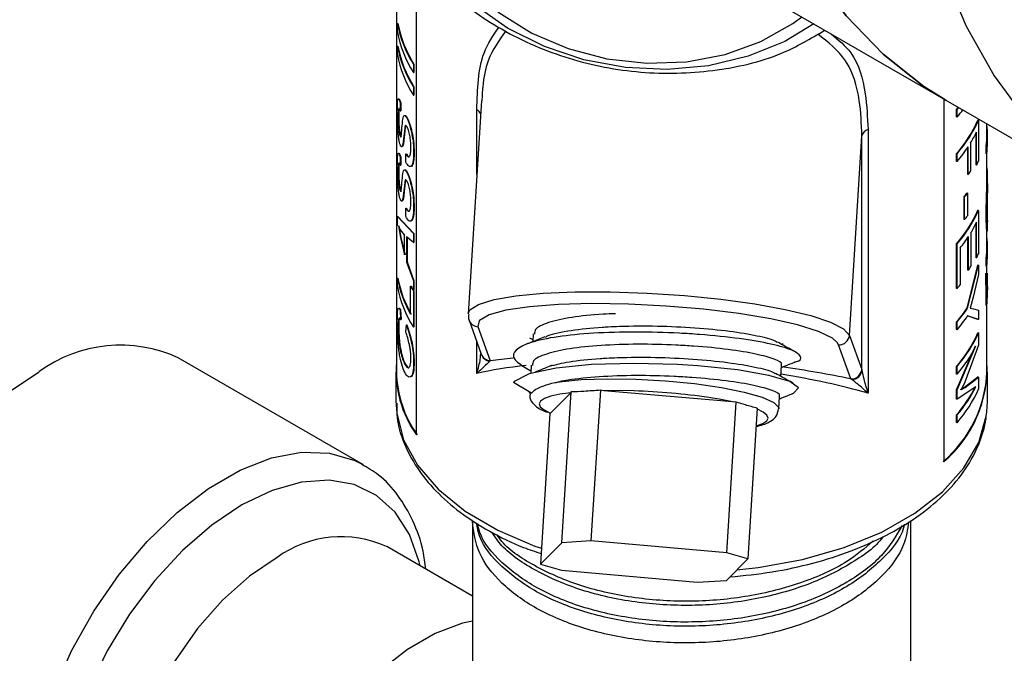
# Model space of a CAD drawing. Units: inches. Extents: x 0 to 108, y 0 to 91.
# Drawn here: x 12 to 14, y 66 to 67 of the extents above; entities that cross this region are included whole.
import ezdxf

# ---------------------------------------------------------------- set-up
doc = ezdxf.new("R2010")
doc.units = ezdxf.units.IN
doc.header["$MEASUREMENT"] = 0

msp = doc.modelspace()

# ---------------------------------------------------------------- linework, layer by layer
at = {"color": 7, "linetype": 'Continuous', "lineweight": 25}
for p, q in [((13.1603, 67.605), (13.1603, 66.751)), ((13.1999, 66.628), (13.1999, 67.5647)), ((13.8843, 67.4887), (14.2378, 67.2846)), ((13.1622, 67.4347), (13.1632, 67.4348)), ((13.1622, 67.4184), (13.1622, 67.4347)), ((13.1622, 67.3903), (13.1632, 67.3903)), ((13.1622, 67.374), (13.1622, 67.3903)), ((13.1934, 67.3551), (13.1944, 67.3553)), ((13.1934, 67.3551), (13.1934, 67.3388)), ((13.1944, 67.3553), (13.1944, 67.339)), ((13.1934, 67.3388), (13.1944, 67.339)), ((13.1934, 67.3106), (13.1944, 67.3108)), ((13.1934, 67.3106), (13.1934, 67.2943)), ((13.1934, 67.2943), (13.1944, 67.2945)), ((13.1944, 67.3108), (13.1944, 67.2945)), ((13.1676, 67.28), (13.1686, 67.2801)), ((13.1676, 67.28), (13.1676, 67.2637)), ((13.1686, 67.2801), (13.1686, 67.2638)), ((13.3269, 67.2832), (13.3008, 66.8654)), ((14.2335, 67.2871), (14.2335, 66.5758)), ((14.2378, 67.2846), (14.5914, 67.0805)), ((13.1676, 67.2637), (13.1686, 67.2638)), ((14.2589, 67.2515), (14.2589, 67.2668)), ((14.2598, 67.2665), (14.2589, 67.2668)), ((14.2598, 67.2513), (14.2598, 67.2665)), ((13.1638, 67.2523), (13.1648, 67.2524)), ((13.1811, 67.2483), (13.1821, 67.2484)), ((14.2598, 67.2513), (14.2589, 67.2515)), ((14.3016, 67.2451), (14.3007, 67.2452)), ((14.3016, 67.2451), (14.3016, 67.1651)), ((14.3183, 67.2166), (14.3183, 67.2381)), ((13.1765, 67.2298), (13.1729, 67.1984)), ((13.1774, 67.23), (13.1739, 67.1985)), ((13.1765, 67.2298), (13.1774, 67.23)), ((14.0851, 67.227), (14.0851, 66.7099)), ((14.2971, 67.1574), (14.2971, 67.2201)), ((14.298, 67.1572), (14.298, 67.222)), ((13.1669, 67.2157), (13.1679, 67.2158)), ((13.169, 67.2128), (13.17, 67.2129)), ((13.1729, 67.1984), (13.1739, 67.1985)), ((14.0486, 66.8231), (14.0731, 67.2146)), ((14.0731, 66.755), (14.0731, 67.2146)), ((14.2863, 67.2006), (14.2863, 67.146)), ((14.3193, 67.2013), (14.3193, 67.2166)), ((13.1788, 67.1791), (13.1798, 67.1793)), ((13.1788, 67.1628), (13.1788, 67.1791)), ((13.194, 67.1832), (13.195, 67.1834)), ((14.2589, 67.1644), (14.2589, 67.1796)), ((14.2598, 67.1794), (14.2589, 67.1796)), ((14.2598, 67.1641), (14.2598, 67.1794)), ((14.2806, 67.1386), (14.2806, 67.1916)), ((14.2815, 67.1384), (14.2815, 67.193)), ((14.317, 67.1791), (14.317, 67.1944)), ((14.318, 67.1943), (14.317, 67.1944)), ((14.318, 67.1791), (14.317, 67.1791)), ((14.318, 67.1791), (14.318, 67.1943)), ((14.3183, 67.1363), (14.3183, 67.1817)), ((13.1676, 67.1733), (13.1686, 67.1734)), ((13.1676, 67.1733), (13.1676, 67.157)), ((13.1686, 67.1734), (13.1686, 67.1571)), ((14.2598, 67.1641), (14.2589, 67.1644)), ((13.1638, 67.1456), (13.1648, 67.1457)), ((13.1676, 67.157), (13.1686, 67.1571)), ((13.1811, 67.1416), (13.1821, 67.1418)), ((14.298, 67.1572), (14.2971, 67.1574)), ((14.3189, 67.1515), (14.3179, 67.1515)), ((13.1765, 67.1231), (13.1729, 67.0917)), ((13.1774, 67.1233), (13.1739, 67.0918)), ((13.1765, 67.1231), (13.1774, 67.1233)), ((14.2815, 67.1384), (14.2806, 67.1386)), ((14.3193, 67.1209), (14.3193, 67.1398)), ((13.1669, 67.109), (13.1679, 67.1091)), ((13.169, 67.1061), (13.17, 67.1062)), ((14.2799, 67.1021), (14.2789, 67.1023)), ((14.2799, 67.1021), (14.2799, 67.0576)), ((13.1729, 67.0917), (13.1739, 67.0918)), ((14.2737, 67.0503), (14.2737, 67.0948)), ((14.2746, 67.0945), (14.2737, 67.0948)), ((14.2746, 67.0501), (14.2746, 67.0945)), ((13.1788, 67.0724), (13.1798, 67.0726)), ((13.1788, 67.0561), (13.1788, 67.0724)), ((13.194, 67.0765), (13.195, 67.0767)), ((14.3016, 67.0683), (14.3007, 67.0684)), ((14.3016, 67.0683), (14.3016, 66.9832)), ((13.1622, 67.0564), (13.1632, 67.0565)), ((13.1622, 67.0564), (13.1934, 67.0227)), ((13.1622, 67.038), (13.1622, 67.0564)), ((13.1632, 67.0565), (13.1944, 67.0229)), ((14.2746, 67.0501), (14.2737, 67.0503)), ((14.298, 66.9754), (14.298, 67.0452)), ((14.3179, 67.0605), (14.3169, 67.0606)), ((14.3193, 67.0277), (14.3193, 67.0467)), ((13.1641, 67.0378), (13.168, 67.015)), ((13.1684, 67.0303), (13.1641, 67.0378)), ((13.1651, 67.0379), (13.169, 67.0151)), ((13.1761, 67.0204), (13.1684, 67.0303)), ((14.2869, 67.0246), (14.2869, 66.9586)), ((14.2971, 66.9755), (14.2971, 67.0432)), ((14.3183, 66.9966), (14.3183, 67.0306)), ((13.169, 67.0151), (13.168, 67.015)), ((13.168, 67.015), (13.1761, 66.981)), ((13.169, 67.0151), (13.1771, 66.9811)), ((13.1761, 66.981), (13.1761, 67.0204)), ((13.1934, 67.0054), (13.1802, 67.0162)), ((13.1802, 67.0162), (13.1802, 66.9669)), ((13.1812, 67.0164), (13.1812, 66.9671)), ((13.1934, 67.0227), (13.1944, 67.0229)), ((13.1934, 67.0227), (13.1934, 67.0054)), ((13.1934, 67.0054), (13.1944, 67.0056)), ((13.1944, 67.0229), (13.1944, 67.0056)), ((14.2811, 66.9512), (14.2811, 67.0156)), ((14.2821, 66.951), (14.2821, 67.017)), ((14.2589, 66.9152), (14.2589, 67.0028)), ((14.2598, 67.0025), (14.2589, 67.0028)), ((14.2598, 66.9149), (14.2598, 67.0025)), ((14.2658, 66.9946), (14.2658, 66.9222)), ((14.3193, 66.9813), (14.3193, 66.9966)), ((13.1802, 66.9669), (13.1812, 66.9671)), ((13.1802, 66.9669), (13.1934, 66.9298)), ((13.1812, 66.9671), (13.1944, 66.93)), ((14.298, 66.9754), (14.2971, 66.9755)), ((14.317, 66.9591), (14.317, 66.9743)), ((14.318, 66.9743), (14.317, 66.9743)), ((14.318, 66.9591), (14.318, 66.9743)), ((14.2795, 66.8768), (14.3007, 66.961)), ((14.2804, 66.8766), (14.3016, 66.9609)), ((14.2821, 66.951), (14.2811, 66.9512)), ((14.3016, 66.9609), (14.3007, 66.961)), ((14.3016, 66.9609), (14.3016, 66.9425)), ((14.318, 66.9591), (14.317, 66.9591)), ((14.3183, 66.9451), (14.3183, 66.9617)), ((13.1622, 66.9353), (13.1632, 66.9354)), ((13.1622, 66.919), (13.1622, 66.9353)), ((13.1934, 66.9298), (13.1944, 66.93)), ((13.1934, 66.9298), (13.1934, 66.9125)), ((13.1944, 66.93), (13.1944, 66.9127)), ((14.3016, 66.9425), (14.2912, 66.8978)), ((14.317, 66.8979), (14.3164, 66.945)), ((14.318, 66.8979), (14.3174, 66.945)), ((14.3193, 66.9266), (14.3193, 66.9451)), ((13.1881, 66.9195), (13.1891, 66.9196)), ((13.1881, 66.8646), (13.1881, 66.9195)), ((13.1934, 66.9125), (13.1944, 66.9127)), ((13.1934, 66.9105), (13.1944, 66.9107)), ((13.1934, 66.9105), (13.1934, 66.8394)), ((13.1944, 66.9107), (13.1944, 66.8396)), ((14.2598, 66.9149), (14.2589, 66.9152)), ((14.3183, 66.9191), (14.3182, 66.9123)), ((14.3183, 66.9191), (14.3183, 66.9266)), ((14.3185, 66.9266), (14.3192, 66.9123)), ((14.3193, 66.9191), (14.3192, 66.9123)), ((14.3193, 66.9038), (14.3193, 66.9191)), ((14.2912, 66.8978), (14.2853, 66.8765)), ((14.317, 66.8816), (14.317, 66.8979)), ((14.318, 66.8979), (14.317, 66.8979)), ((14.318, 66.8816), (14.318, 66.8979)), ((13.1659, 66.8765), (13.1685, 66.8729)), ((13.1675, 66.8728), (13.1685, 66.8729)), ((13.1675, 66.8728), (13.1682, 66.854)), ((13.1685, 66.8729), (13.1692, 66.8541)), ((14.2804, 66.8766), (14.2795, 66.8768)), ((14.2853, 66.8765), (14.2919, 66.875)), ((14.2919, 66.875), (14.3016, 66.8725)), ((14.3016, 66.8725), (14.3016, 66.8542)), ((14.318, 66.8816), (14.317, 66.8816)), ((14.3183, 66.751), (14.3183, 66.8842)), ((13.1682, 66.854), (13.1692, 66.8541)), ((13.3026, 66.8531), (13.3267, 66.7863)), ((14.3007, 66.8543), (14.2795, 66.8616)), ((14.3016, 66.8542), (14.2804, 66.8614)), ((14.3016, 66.8542), (14.3007, 66.8543)), ((13.1638, 66.8416), (13.1648, 66.8417)), ((13.1786, 66.8299), (13.1798, 66.8436)), ((13.1798, 66.8436), (13.1807, 66.8438)), ((13.1934, 66.8394), (13.1944, 66.8396)), ((13.3201, 66.8402), (13.3443, 66.7734)), ((14.2589, 66.8344), (14.2589, 66.8496)), ((14.2598, 66.8494), (14.2589, 66.8496)), ((14.2598, 66.8341), (14.2589, 66.8344)), ((14.2598, 66.8341), (14.2598, 66.8494)), ((13.4215, 66.8184), (13.4279, 66.815)), ((13.4285, 66.8259), (13.4276, 66.8106)), ((14.0486, 66.8231), (14.0727, 66.7563)), ((14.3016, 66.828), (14.3007, 66.8281)), ((14.3016, 66.828), (14.3016, 66.8038)), ((13.9181, 66.804), (13.9183, 66.807)), ((14.0516, 66.7376), (14.0274, 66.8045)), ((14.2589, 66.7165), (14.2958, 66.8025)), ((14.2598, 66.7162), (14.2968, 66.8023)), ((14.3016, 66.8038), (14.2748, 66.7312)), ((13.0959, 66.5692), (12.7325, 66.779)), ((13.1733, 66.7741), (13.1743, 66.7742)), ((13.3443, 66.7734), (13.3433, 66.7724)), ((13.194, 66.7705), (13.195, 66.7707)), ((13.4124, 66.7598), (13.424, 66.7535)), ((13.4247, 66.7644), (13.4237, 66.7482)), ((13.9143, 66.7425), (13.9157, 66.7645)), ((14.0727, 66.7563), (14.0731, 66.755)), ((14.2589, 66.7472), (14.2589, 66.7625)), ((14.2598, 66.7622), (14.2589, 66.7625)), ((14.2598, 66.747), (14.2598, 66.7622)), ((13.1593, 66.751), (13.1593, 66.6939)), ((14.0532, 66.7365), (14.0516, 66.7376)), ((14.2598, 66.747), (14.2589, 66.7472)), ((14.2744, 66.7213), (14.3007, 66.7416)), ((14.2753, 66.7211), (14.3016, 66.7414)), ((14.3016, 66.7414), (14.3007, 66.7416)), ((14.3016, 66.7414), (14.3016, 66.7174)), ((14.3193, 66.6939), (14.3193, 66.751)), ((13.4239, 66.7101), (13.3895, 66.7309)), ((13.5603, 66.7156), (13.5418, 66.42)), ((13.5671, 66.7146), (13.5603, 66.7156)), ((14.2589, 66.6981), (14.2589, 66.7165)), ((14.2598, 66.7162), (14.2589, 66.7165)), ((14.2968, 66.7223), (14.2598, 66.6978)), ((14.2598, 66.6978), (14.2598, 66.7162)), ((14.2748, 66.7312), (14.2677, 66.7166)), ((14.2753, 66.7211), (14.2744, 66.7213)), ((13.4239, 66.7101), (13.4248, 66.7096)), ((13.5021, 66.7106), (13.4622, 66.6707)), ((13.4847, 66.4165), (13.5032, 66.7121)), ((13.5032, 66.7121), (13.5021, 66.7106)), ((13.8196, 66.6925), (13.5671, 66.7146)), ((13.9103, 66.6791), (13.9118, 66.703)), ((14.2598, 66.6978), (14.2589, 66.6981)), ((13.808, 66.3967), (13.8265, 66.6923)), ((13.8265, 66.6923), (13.8196, 66.6925)), ((13.868, 66.6802), (13.8495, 66.3846)), ((13.4611, 66.67), (13.4426, 66.3744)), ((13.4622, 66.6707), (13.4611, 66.67)), ((14.2589, 66.652), (14.2589, 66.6672)), ((14.2598, 66.6669), (14.2589, 66.6672)), ((14.2598, 66.6517), (14.2598, 66.6669)), ((14.3171, 66.6647), (14.3182, 66.6733)), ((14.2598, 66.6517), (14.2589, 66.652)), ((13.3093, 66.4581), (13.3093, 66.1794)), ((14.1693, 66.1794), (14.1693, 66.4603)), ((13.3093, 66.3118), (13.1411, 66.4089)), ((13.4847, 66.4165), (13.4426, 66.3744)), ((13.5418, 66.42), (13.4847, 66.4165)), ((13.808, 66.3967), (13.5418, 66.42)), ((13.8495, 66.3846), (13.808, 66.3967)), ((13.4426, 66.3744), (13.4841, 66.3623)), ((13.8074, 66.3426), (13.8495, 66.3846)), ((13.4841, 66.3623), (13.7503, 66.3391)), ((13.7503, 66.3391), (13.8074, 66.3426))]:
    msp.add_line(p, q, dxfattribs=at)
at = {"color": 27, "linetype": 'Continuous', "lineweight": 25}
for p, q in [((13.3179, 67.1389), (13.3179, 67.2658)), ((13.3227, 66.8517), (13.3201, 66.8402)), ((13.3179, 66.7486), (13.3179, 66.8106)), ((14.0274, 66.8045), (14.0248, 66.8091)), ((13.4213, 66.7096), (13.4216, 66.7114)), ((14.3182, 66.6733), (14.3193, 66.6939))]:
    msp.add_line(p, q, dxfattribs=at)
at = {"color": 7, "linetype": 'Continuous', "lineweight": 25, "flags": 128}
for points in [[(14.2378, 67.2846), (14.1947, 67.3115), (14.1145, 67.3746), (14.0423, 67.4497), (13.9787, 67.5362), (13.9242, 67.6335), (13.8791, 67.7411), (13.8436, 67.8581), (13.8181, 67.9837), (13.8028, 68.1171), (13.7976, 68.2575)], [(13.7976, 68.2575), (13.8028, 68.1171), (13.8181, 67.9837), (13.8436, 67.8581), (13.8791, 67.7411), (13.9242, 67.6335), (13.9787, 67.5362), (14.0423, 67.4497), (14.1145, 67.3746), (14.1947, 67.3115), (14.2378, 67.2846)], [(14.1512, 68.0534), (14.1563, 67.913), (14.1717, 67.7796), (14.1972, 67.654), (14.2326, 67.537), (14.2778, 67.4294), (14.3323, 67.3321), (14.3959, 67.2456), (14.468, 67.1705), (14.5483, 67.1074), (14.6361, 67.0567), (14.7309, 67.0187), (14.8319, 66.9938), (14.9386, 66.9819), (15.0502, 66.9834), (15.1659, 66.998), (15.2849, 67.0258), (15.4065, 67.0665), (15.5297, 67.12), (15.6538, 67.1857)], [(13.979, 67.434), (13.9219, 67.3998), (13.85, 67.3705), (13.7725, 67.3519), (13.6914, 67.3445), (13.6092, 67.3484), (13.528, 67.3636), (13.4503, 67.3896), (13.3782, 67.4258), (13.3138, 67.471), (13.2589, 67.524), (13.2151, 67.5833), (13.1836, 67.6472), (13.1653, 67.7138), (13.1607, 67.7814)], [(13.2062, 67.749), (13.2109, 67.6844), (13.2296, 67.6209), (13.2617, 67.5605), (13.306, 67.5051), (13.3612, 67.4564), (13.4255, 67.4162), (13.4968, 67.3855), (13.5729, 67.3656), (13.6513, 67.3568), (13.7294, 67.3597), (13.8048, 67.374), (13.8751, 67.3993), (13.9379, 67.4348), (13.9554, 67.4476)], [(14.2624, 67.271), (14.2617, 67.2701), (14.2589, 67.2668)], [(14.2632, 67.2706), (14.2626, 67.2699), (14.2598, 67.2665)], [(14.0248, 66.8091), (14.0152, 66.8175), (13.988, 66.8307), (13.947, 66.8435), (13.8942, 66.8554), (13.8317, 66.8659), (13.7623, 66.8745), (13.689, 66.8807), (13.6151, 66.8845), (13.5437, 66.8855), (13.478, 66.8837), (13.4209, 66.8793), (13.3748, 66.8724), (13.3418, 66.8633), (13.3233, 66.8524), (13.3227, 66.8517)], [(13.9357, 66.7089), (13.9392, 66.7097), (13.9486, 66.7203), (13.9319, 66.7325), (13.8908, 66.7445), (13.8289, 66.7552), (13.7511, 66.7633), (13.7113, 66.7658), (13.6257, 66.7681), (13.543, 66.7657), (13.4734, 66.7589), (13.4206, 66.7476), (13.3913, 66.7328), (13.3895, 66.7309), (13.3895, 66.7309)], [(12.1863, 65.8328), (12.1602, 65.8511), (12.1249, 65.8898), (12.0983, 65.9392), (12.081, 65.9982), (12.0735, 66.0651), (12.076, 66.1383), (12.0884, 66.2158), (12.1105, 66.2957), (12.1416, 66.3758), (12.1809, 66.4541), (12.2274, 66.5285), (12.2799, 66.5972), (12.3371, 66.6584), (12.3975, 66.7104), (12.4594, 66.7519)], [(13.5021, 66.7106), (13.4806, 66.7075), (13.4633, 66.7037), (13.4506, 66.6992), (13.4427, 66.6941), (13.44, 66.6886), (13.4424, 66.6828), (13.4498, 66.6768), (13.4622, 66.6707)], [(13.6263, 66.7141), (13.5988, 66.7147), (13.5671, 66.7146)], [(13.8196, 66.6925), (13.7934, 66.6977), (13.7727, 66.7011)]]:
    msp.add_lwpolyline(points, dxfattribs=at)
at = {"color": 27, "linetype": 'Continuous', "lineweight": 25, "flags": 128}
for points in [[(13.3008, 66.8654), (13.3041, 66.873), (13.321, 66.8839), (13.3516, 66.8933), (13.3945, 66.9006), (13.4483, 66.9057), (13.5107, 66.9084), (13.5795, 66.9085), (13.6519, 66.906), (13.7252, 66.9011), (13.7966, 66.8939), (13.8634, 66.8848), (13.9228, 66.8739), (13.9728, 66.8619), (14.0113, 66.8491), (14.0369, 66.836), (14.0486, 66.8231)], [(13.4798, 66.7323), (13.5226, 66.7363), (13.5736, 66.738), (13.6298, 66.7371), (13.688, 66.7339), (13.745, 66.7284), (13.7975, 66.7209), (13.8425, 66.712), (13.8775, 66.702), (13.9004, 66.6916), (13.9101, 66.6814), (13.9103, 66.679)], [(13.1593, 66.6939), (13.1607, 66.6705), (13.1742, 66.6185), (13.2015, 66.5684), (13.2421, 66.5214), (13.295, 66.4786), (13.3588, 66.4412), (13.4319, 66.4099), (13.4446, 66.4055)], [(13.8659, 66.6458), (13.8785, 66.6503), (13.8864, 66.6553), (13.8891, 66.6608), (13.8867, 66.6667), (13.8793, 66.6727), (13.8669, 66.6787)], [(13.8278, 66.363), (13.8698, 66.3676), (13.9566, 66.3834), (14.038, 66.4069), (14.1121, 66.4374), (14.177, 66.4742), (14.2312, 66.5164), (14.2732, 66.563), (14.3021, 66.6129), (14.3171, 66.6647)], [(12.5497, 65.6231), (12.5442, 65.6263), (12.5049, 65.6593), (12.4738, 65.7035), (12.4518, 65.7579), (12.4393, 65.821), (12.4368, 65.8913), (12.4443, 65.9669), (12.4616, 66.0458), (12.4883, 66.126), (12.5236, 66.2055), (12.5666, 66.2821), (12.6163, 66.3539), (12.6714, 66.4191), (12.7303, 66.4758), (12.7917, 66.5228), (12.8539, 66.5587), (12.9152, 66.5826), (12.9742, 66.5939), (13.0292, 66.5923), (13.0789, 66.5779), (13.0932, 66.5707)], [(13.207, 66.3708), (13.2051, 66.3788), (13.1859, 66.4324), (13.1577, 66.4763), (13.1213, 66.5093), (13.0776, 66.5305), (13.028, 66.5393), (12.9738, 66.5355), (12.9163, 66.5191), (12.8572, 66.4906), (12.7982, 66.4509), (12.7407, 66.4009), (12.6864, 66.3421), (12.6368, 66.276), (12.5932, 66.2045), (12.5568, 66.1295)], [(12.9261, 66.3876), (12.8718, 66.3506), (12.8193, 66.3035), (12.7702, 66.2479), (12.7261, 66.1854), (12.6884, 66.1182), (12.6584, 66.0483), (12.637, 65.978), (12.6248, 65.9097), (12.6224, 65.8454), (12.6297, 65.7872), (12.6465, 65.7371), (12.6724, 65.6966), (12.7064, 65.667), (12.7111, 65.6641)], [(13.3093, 66.2626), (13.2899, 66.2584), (13.2362, 66.2386), (13.1817, 66.2072), (13.1281, 66.165), (13.077, 66.1134), (13.0303, 66.0541), (12.9892, 65.989), (12.9552, 65.9201), (12.9294, 65.8498), (12.9125, 65.7802), (12.9052, 65.7136), (12.9077, 65.6521), (12.9198, 65.5978), (12.9412, 65.5522), (12.9713, 65.517), (12.9939, 65.5008)]]:
    msp.add_lwpolyline(points, dxfattribs=at)
at = {"color": 7, "linetype": 'Continuous', "lineweight": 25}
for centre, radius, start, end in [((13.3821, 67.4749), 0.2235, 190.3617, 212.4242), ((13.3827, 67.4749), 0.2231, 190.3617, 212.4242), ((13.3821, 67.4586), 0.2235, 190.3617, 212.4242), ((13.3821, 67.4305), 0.2235, 190.3617, 212.4242), ((13.3821, 67.4142), 0.2235, 190.3617, 212.4242), ((13.3827, 67.4305), 0.2231, 190.3617, 212.4242), ((14.0289, 67.4481), 0.3034, 319.5552, 323.1599), ((14.0574, 67.354), 0.2664, 319.127, 335.9159), ((14.058, 67.354), 0.2669, 319.127, 335.9159), ((14.0905, 67.2098), 0.0181, 107.4348, 164.4222), ((14.0747, 67.33), 0.248, 328.5598, 334.206), ((14.1255, 67.2166), 0.1938, 353.4054, 5.8205), ((14.1246, 67.2166), 0.1937, 353.4071, 359.9946), ((14.1253, 67.2013), 0.194, 353.4071, 359.9946), ((14.0374, 67.3541), 0.2925, 319.4897, 326.5718), ((14.0884, 67.2584), 0.2327, 334.2462, 336.3668), ((14.0596, 67.2844), 0.2657, 326.6586, 328.5998), ((14.0473, 67.2583), 0.2793, 324.1467, 326.0224), ((14.0479, 67.2584), 0.2797, 324.1467, 326.0224), ((14.0574, 67.1772), 0.2664, 319.127, 335.9159), ((14.058, 67.1772), 0.2669, 319.127, 335.9159), ((14.0479, 67.2139), 0.2797, 324.1467, 326.0224), ((14.0752, 67.1529), 0.2475, 328.7822, 334.2097), ((14.0427, 67.1735), 0.286, 321.2776, 326.8226), ((14.1255, 66.9966), 0.1938, 353.4045, 5.8214), ((14.1247, 66.9966), 0.1936, 353.4062, 359.9955), ((14.0884, 67.0765), 0.2327, 334.2462, 336.3668), ((14.1253, 66.9813), 0.194, 353.4061, 359.9956), ((14.0605, 67.0956), 0.2646, 326.8719, 328.8186), ((13.3784, 66.9744), 0.2197, 190.2422, 209.9783), ((13.379, 66.9744), 0.2193, 190.2422, 209.9783), ((13.3821, 66.9592), 0.2235, 190.3617, 212.4242), ((13.4121, 67.0465), 0.2575, 209.5713, 211.8838), ((13.4126, 67.0465), 0.2571, 209.5713, 211.8838), ((14.0237, 67.116), 0.3101, 319.5753, 321.3264), ((14.1253, 66.9039), 0.194, 353.4062, 359.9955), ((14.0359, 67.0401), 0.2933, 319.4997, 326.1672), ((14.0364, 67.0402), 0.2938, 319.4997, 326.1672), ((14.0364, 67.0249), 0.2938, 319.4997, 326.1672), ((14.0285, 66.8246), 0.0201, 266.8991, 355.9692), ((14.0574, 66.9368), 0.2664, 319.127, 335.9159), ((14.058, 66.9369), 0.2669, 319.127, 335.9159), ((12.619, 66.5328), 0.2711, 65.2492, 126.0612), ((14.0525, 66.9255), 0.2736, 319.2551, 333.225), ((13.3706, 66.7522), 0.2111, 174.969, 216.044), ((14.0527, 66.7577), 0.0201, 266.8991, 355.9692), ((14.0531, 66.7566), 0.0201, 270.2971, 355.3192), ((14.0801, 66.7584), 0.2385, 310.0231, 2.9496), ((13.3769, 66.7544), 0.2166, 180.882, 215.6315), ((14.0757, 66.7613), 0.2428, 310.2605, 357.5678), ((14.052, 66.8455), 0.2731, 319.2551, 333.225), ((14.0525, 66.8455), 0.2736, 319.2551, 333.225), ((14.058, 66.8264), 0.2669, 319.127, 335.9159)]:
    msp.add_arc(centre, radius, start, end, dxfattribs=at)
at = {"color": 27, "linetype": 'Continuous', "lineweight": 25}
for centre, radius, start, end in [((13.3098, 67.2508), 0.017, 24.0807, 61.575), ((13.321, 66.8598), 0.0197, 200.0679, 267.4041), ((13.3453, 66.7917), 0.0194, 194.5685, 264.0574), ((13.3452, 66.793), 0.0197, 200.0943, 267.404), ((13.5892, 65.4672), 1.2475, 81.5429, 88.297), ((13.0519, 66.2132), 0.215, 65.5028, 125.8077)]:
    msp.add_arc(centre, radius, start, end, dxfattribs=at)
for centre, major_axis, ratio, start_param, end_param in [((13.7412, 66.6357), (0.6099, -0.046), 0.234886, 2.203915, 2.296904), ((13.7393, 66.6062), (0.5799, -0.047), 0.276542, 2.18678, 2.406551), ((13.7412, 66.6357), (0.6099, -0.046), 0.234886, 1.054613, 1.298704), ((13.7393, 66.6062), (0.5799, -0.047), 0.276542, 0.954415, 1.286262)]:
    msp.add_ellipse(centre, major_axis=major_axis, ratio=ratio, start_param=start_param, end_param=end_param, dxfattribs=at)
at = {"color": 7, "linetype": 'Continuous', "lineweight": 25}
for points, knots in [([(13.1094, 67.8322), (13.1115, 67.7943), (13.1159, 67.7161), (13.1687, 67.6026), (13.2527, 67.5009), (13.3647, 67.4188), (13.4964, 67.362), (13.6392, 67.3344), (13.7823, 67.3383), (13.9077, 67.3669), (13.9729, 67.4054), (14.0003, 67.4216)], [0, 0, 0, 0, 0.109334, 0.225654, 0.339988, 0.454322, 0.570642, 0.684977, 0.799311, 0.915631, 1, 1, 1, 1]), ([(13.162, 67.261), (13.1621, 67.2659), (13.1621, 67.2757), (13.1628, 67.2844), (13.1637, 67.2872), (13.1648, 67.2869), (13.1658, 67.285), (13.1668, 67.2824), (13.1673, 67.2808), (13.1676, 67.28)], [0, 0, 0, 0, 0.249942, 0.499185, 0.623837, 0.749342, 0.874556, 0.937259, 1, 1, 1, 1]), ([(13.1648, 67.2868), (13.1651, 67.2869), (13.1657, 67.2871), (13.1668, 67.285), (13.1678, 67.2825), (13.1683, 67.2809), (13.1686, 67.2801)], [0, 0, 0, 0, 0.333756, 0.666602, 0.833255, 1, 1, 1, 1]), ([(13.1671, 67.1987), (13.1666, 67.2005), (13.1657, 67.2042), (13.1645, 67.2116), (13.1636, 67.2198), (13.1627, 67.2315), (13.1621, 67.2461), (13.1621, 67.2561), (13.162, 67.261)], [0, 0, 0, 0, 0.125218, 0.250421, 0.375567, 0.500637, 0.750022, 1, 1, 1, 1]), ([(13.1676, 67.2637), (13.167, 67.2653), (13.166, 67.2677), (13.1651, 67.2681), (13.1646, 67.267), (13.1642, 67.2645), (13.1639, 67.2599), (13.1639, 67.2553), (13.1638, 67.2523)], [0, 0, 0, 0, 0.249714, 0.375267, 0.499862, 0.618922, 0.750002, 1, 1, 1, 1]), ([(13.1668, 67.2677), (13.1666, 67.2679), (13.1661, 67.2683), (13.1656, 67.2671), (13.1652, 67.2646), (13.1649, 67.26), (13.1649, 67.2554), (13.1648, 67.2524)], [0, 0, 0, 0, 0.167207, 0.333207, 0.491872, 0.666653, 1, 1, 1, 1]), ([(13.1638, 67.2523), (13.1639, 67.2494), (13.1639, 67.2436), (13.1642, 67.2353), (13.1648, 67.2284), (13.1653, 67.2235), (13.1661, 67.219), (13.1666, 67.2168), (13.1669, 67.2157)], [0, 0, 0, 0, 0.253652, 0.499613, 0.624664, 0.749837, 0.874862, 1, 1, 1, 1]), ([(13.1648, 67.2524), (13.1649, 67.2495), (13.1649, 67.2437), (13.1652, 67.2354), (13.1658, 67.2285), (13.1663, 67.2236), (13.167, 67.2191), (13.1676, 67.2169), (13.1679, 67.2158)], [0, 0, 0, 0, 0.253814, 0.499888, 0.624939, 0.750062, 0.874986, 1, 1, 1, 1]), ([(13.169, 67.2128), (13.1695, 67.2149), (13.1701, 67.2181), (13.1707, 67.2244), (13.1714, 67.2341), (13.1722, 67.2415), (13.1728, 67.2474)], [0, 0, 0, 0, 0.248872, 0.374133, 0.499402, 1, 1, 1, 1]), ([(13.1728, 67.2474), (13.1732, 67.2492), (13.1739, 67.2528), (13.1757, 67.2551), (13.1781, 67.2538), (13.1801, 67.2501), (13.1811, 67.2483)], [0, 0, 0, 0, 0.250306, 0.500193, 0.749963, 1, 1, 1, 1]), ([(13.1768, 67.2546), (13.1775, 67.2545), (13.1791, 67.2541), (13.1811, 67.2503), (13.1821, 67.2484)], [0, 0, 0, 0, 0.499807, 1, 1, 1, 1]), ([(13.1811, 67.2483), (13.182, 67.2464), (13.1837, 67.2426), (13.1863, 67.2349), (13.1887, 67.2265), (13.1913, 67.2144), (13.1936, 67.199), (13.1939, 67.1885), (13.194, 67.1832)], [0, 0, 0, 0, 0.1252296, 0.2504381, 0.3756306, 0.5007796, 0.7501532, 1, 1, 1, 1]), ([(13.1821, 67.2484), (13.183, 67.2466), (13.1847, 67.2428), (13.1872, 67.2351), (13.1896, 67.2266), (13.1923, 67.2146), (13.1945, 67.1992), (13.1948, 67.1887), (13.195, 67.1834)], [0, 0, 0, 0, 0.125109, 0.250221, 0.375357, 0.500499, 0.749977, 1, 1, 1, 1]), ([(13.1814, 67.2315), (13.1808, 67.2325), (13.1796, 67.2347), (13.1781, 67.2351), (13.1771, 67.2332), (13.1767, 67.2309), (13.1765, 67.2298)], [0, 0, 0, 0, 0.25, 0.499627, 0.749534, 1, 1, 1, 1]), ([(13.1792, 67.2348), (13.1788, 67.2344), (13.1781, 67.2334), (13.1776, 67.2311), (13.1774, 67.23)], [0, 0, 0, 0, 0.499337, 1, 1, 1, 1]), ([(13.1887, 67.1914), (13.1886, 67.1946), (13.1885, 67.201), (13.1873, 67.2104), (13.1859, 67.2178), (13.1845, 67.2231), (13.1832, 67.2271), (13.1822, 67.2298), (13.1817, 67.2309), (13.1814, 67.2315)], [0, 0, 0, 0, 0.249927, 0.4993, 0.624384, 0.749458, 0.874609, 0.937283, 1, 1, 1, 1]), ([(13.1669, 67.2157), (13.1673, 67.2146), (13.1678, 67.2129), (13.1686, 67.2123), (13.1689, 67.2126), (13.169, 67.2128)], [0, 0, 0, 0, 0.499009, 0.749395, 1, 1, 1, 1]), ([(13.1729, 67.1984), (13.1725, 67.1969), (13.1719, 67.1941), (13.1704, 67.1924), (13.169, 67.1937), (13.1679, 67.196), (13.1674, 67.1978), (13.1671, 67.1987)], [0, 0, 0, 0, 0.250148, 0.499866, 0.749419, 0.874674, 1, 1, 1, 1]), ([(13.1679, 67.2158), (13.1682, 67.2147), (13.1688, 67.213), (13.1695, 67.2124), (13.1699, 67.2127), (13.17, 67.2129)], [0, 0, 0, 0, 0.4988824, 0.749284, 1, 1, 1, 1]), ([(13.1739, 67.1985), (13.1735, 67.197), (13.1729, 67.1941), (13.1719, 67.1934), (13.1714, 67.1931)], [0, 0, 0, 0, 0.502784, 1, 1, 1, 1]), ([(13.162, 67.1543), (13.1621, 67.1592), (13.1621, 67.169), (13.1628, 67.1777), (13.1637, 67.1805), (13.1648, 67.1802), (13.1658, 67.1783), (13.1668, 67.1757), (13.1673, 67.1741), (13.1676, 67.1733)], [0, 0, 0, 0, 0.249942, 0.499185, 0.623837, 0.749342, 0.874556, 0.937259, 1, 1, 1, 1]), ([(13.1648, 67.1801), (13.1651, 67.1802), (13.1657, 67.1804), (13.1668, 67.1783), (13.1678, 67.1758), (13.1683, 67.1742), (13.1686, 67.1734)], [0, 0, 0, 0, 0.333756, 0.666602, 0.833255, 1, 1, 1, 1]), ([(13.1788, 67.1791), (13.1801, 67.1771), (13.182, 67.174), (13.1844, 67.1729), (13.1865, 67.1745), (13.1883, 67.1802), (13.1886, 67.1877), (13.1887, 67.1914)], [0, 0, 0, 0, 0.250398, 0.375616, 0.500782, 0.750188, 1, 1, 1, 1]), ([(13.194, 67.1832), (13.1939, 67.1774), (13.1937, 67.1686), (13.1921, 67.1599), (13.1901, 67.1555), (13.1876, 67.1537), (13.1837, 67.1544), (13.1808, 67.1595), (13.1788, 67.1628)], [0, 0, 0, 0, 0.249986, 0.376458, 0.50022, 0.625345, 0.750593, 1, 1, 1, 1]), ([(13.1798, 67.1793), (13.181, 67.1771), (13.1829, 67.1739), (13.1847, 67.1735), (13.1853, 67.1734)], [0, 0, 0, 0, 0.666567, 1, 1, 1, 1]), ([(13.195, 67.1834), (13.1948, 67.1776), (13.1947, 67.1689), (13.193, 67.1601), (13.1911, 67.1558), (13.1894, 67.154), (13.1884, 67.1542), (13.1884, 67.1543)], [0, 0, 0, 0, 0.3978614, 0.5991105, 0.7959887, 0.994955, 1, 1, 1, 1]), ([(13.1676, 67.157), (13.167, 67.1586), (13.166, 67.161), (13.1651, 67.1614), (13.1646, 67.1603), (13.1642, 67.1578), (13.1639, 67.1532), (13.1639, 67.1486), (13.1638, 67.1456)], [0, 0, 0, 0, 0.249714, 0.375267, 0.499862, 0.618922, 0.750002, 1, 1, 1, 1]), ([(13.1668, 67.161), (13.1666, 67.1612), (13.1661, 67.1616), (13.1656, 67.1604), (13.1652, 67.1579), (13.1649, 67.1533), (13.1649, 67.1487), (13.1648, 67.1457)], [0, 0, 0, 0, 0.167207, 0.333207, 0.491872, 0.666653, 1, 1, 1, 1]), ([(13.1671, 67.092), (13.1666, 67.0938), (13.1657, 67.0975), (13.1645, 67.1049), (13.1636, 67.1131), (13.1627, 67.1248), (13.1621, 67.1394), (13.1621, 67.1494), (13.162, 67.1543)], [0, 0, 0, 0, 0.125218, 0.250421, 0.375567, 0.500637, 0.750022, 1, 1, 1, 1]), ([(13.1638, 67.1456), (13.1639, 67.1427), (13.1639, 67.1369), (13.1642, 67.1286), (13.1648, 67.1217), (13.1653, 67.1168), (13.1661, 67.1123), (13.1666, 67.1101), (13.1669, 67.109)], [0, 0, 0, 0, 0.253652, 0.499613, 0.624664, 0.749837, 0.874862, 1, 1, 1, 1]), ([(13.1648, 67.1457), (13.1649, 67.1428), (13.1649, 67.137), (13.1652, 67.1287), (13.1658, 67.1218), (13.1663, 67.1169), (13.167, 67.1124), (13.1676, 67.1102), (13.1679, 67.1091)], [0, 0, 0, 0, 0.253814, 0.499888, 0.624939, 0.750062, 0.874986, 1, 1, 1, 1]), ([(13.169, 67.1061), (13.1695, 67.1082), (13.1701, 67.1114), (13.1707, 67.1177), (13.1714, 67.1274), (13.1722, 67.1348), (13.1728, 67.1407)], [0, 0, 0, 0, 0.248872, 0.374133, 0.499402, 1, 1, 1, 1]), ([(13.1728, 67.1407), (13.1732, 67.1425), (13.1739, 67.1461), (13.1757, 67.1484), (13.1781, 67.1471), (13.1801, 67.1434), (13.1811, 67.1416)], [0, 0, 0, 0, 0.250306, 0.500193, 0.749963, 1, 1, 1, 1]), ([(13.1768, 67.1479), (13.1775, 67.1478), (13.1791, 67.1474), (13.1811, 67.1436), (13.1821, 67.1418)], [0, 0, 0, 0, 0.499807, 1, 1, 1, 1]), ([(13.1811, 67.1416), (13.182, 67.1397), (13.1837, 67.1359), (13.1863, 67.1282), (13.1887, 67.1198), (13.1913, 67.1077), (13.1936, 67.0923), (13.1939, 67.0818), (13.194, 67.0765)], [0, 0, 0, 0, 0.12523, 0.250438, 0.375631, 0.50078, 0.750153, 1, 1, 1, 1]), ([(13.1821, 67.1418), (13.183, 67.1399), (13.1847, 67.1361), (13.1872, 67.1284), (13.1896, 67.1199), (13.1923, 67.1079), (13.1945, 67.0925), (13.1948, 67.082), (13.195, 67.0767)], [0, 0, 0, 0, 0.125109, 0.250221, 0.375357, 0.500499, 0.749977, 1, 1, 1, 1]), ([(14.3179, 67.0605), (14.318, 67.0679), (14.3181, 67.0825), (14.3187, 67.1043), (14.3191, 67.1212), (14.3193, 67.1329), (14.3193, 67.1435), (14.3191, 67.1488), (14.3189, 67.1515)], [0, 0, 0, 0, 0.2493637, 0.4989375, 0.6241312, 0.7493827, 0.8746885, 1, 1, 1, 1]), ([(13.1814, 67.1248), (13.1808, 67.1258), (13.1796, 67.128), (13.1781, 67.1284), (13.1771, 67.1265), (13.1767, 67.1242), (13.1765, 67.1231)], [0, 0, 0, 0, 0.25, 0.499627, 0.749534, 1, 1, 1, 1]), ([(13.1792, 67.1281), (13.1788, 67.1277), (13.1781, 67.1267), (13.1776, 67.1244), (13.1774, 67.1233)], [0, 0, 0, 0, 0.499337, 1, 1, 1, 1]), ([(13.1887, 67.0847), (13.1886, 67.0879), (13.1885, 67.0943), (13.1873, 67.1037), (13.1859, 67.1111), (13.1845, 67.1164), (13.1832, 67.1204), (13.1822, 67.1231), (13.1817, 67.1242), (13.1814, 67.1248)], [0, 0, 0, 0, 0.249927, 0.4993, 0.624384, 0.749458, 0.874609, 0.937283, 1, 1, 1, 1]), ([(14.3169, 67.0606), (14.317, 67.0679), (14.3171, 67.0826), (14.3177, 67.1044), (14.3181, 67.1211), (14.3183, 67.1305), (14.3183, 67.1351), (14.3183, 67.1363)], [0, 0, 0, 0, 0.315254, 0.629231, 0.78701, 0.944801, 1, 1, 1, 1]), ([(14.3193, 67.1209), (14.3193, 67.1187), (14.3193, 67.1136), (14.3191, 67.1016), (14.3188, 67.0852), (14.3187, 67.0742), (14.3187, 67.0687)], [0, 0, 0, 0, 0.139331, 0.312037, 0.655683, 1, 1, 1, 1]), ([(13.1669, 67.109), (13.1673, 67.1079), (13.1678, 67.1062), (13.1686, 67.1056), (13.1689, 67.1059), (13.169, 67.1061)], [0, 0, 0, 0, 0.499009, 0.749395, 1, 1, 1, 1]), ([(13.1679, 67.1091), (13.1682, 67.108), (13.1688, 67.1063), (13.1695, 67.1057), (13.1699, 67.106), (13.17, 67.1062)], [0, 0, 0, 0, 0.498882, 0.749284, 1, 1, 1, 1]), ([(13.1729, 67.0917), (13.1725, 67.0902), (13.1719, 67.0874), (13.1704, 67.0857), (13.169, 67.087), (13.1679, 67.0893), (13.1674, 67.0911), (13.1671, 67.092)], [0, 0, 0, 0, 0.250148, 0.499866, 0.749419, 0.874674, 1, 1, 1, 1]), ([(13.1739, 67.0918), (13.1735, 67.0903), (13.1729, 67.0874), (13.1719, 67.0867), (13.1714, 67.0864)], [0, 0, 0, 0, 0.502784, 1, 1, 1, 1]), ([(13.1788, 67.0724), (13.1801, 67.0704), (13.182, 67.0673), (13.1844, 67.0662), (13.1865, 67.0678), (13.1883, 67.0735), (13.1886, 67.081), (13.1887, 67.0847)], [0, 0, 0, 0, 0.2503978, 0.3756159, 0.5007819, 0.7501876, 1, 1, 1, 1]), ([(13.194, 67.0765), (13.1939, 67.0707), (13.1937, 67.0619), (13.1921, 67.0532), (13.1901, 67.0488), (13.1876, 67.047), (13.1837, 67.0477), (13.1808, 67.0528), (13.1788, 67.0561)], [0, 0, 0, 0, 0.249986, 0.376458, 0.50022, 0.625345, 0.750593, 1, 1, 1, 1]), ([(13.1798, 67.0726), (13.181, 67.0704), (13.1829, 67.0672), (13.1847, 67.0668), (13.1853, 67.0667)], [0, 0, 0, 0, 0.666567, 1, 1, 1, 1]), ([(13.195, 67.0767), (13.1948, 67.0709), (13.1947, 67.0622), (13.193, 67.0534), (13.1911, 67.0491), (13.1894, 67.0473), (13.1884, 67.0475), (13.1884, 67.0476)], [0, 0, 0, 0, 0.397861, 0.599111, 0.795989, 0.994955, 1, 1, 1, 1]), ([(14.3187, 67.0687), (14.3187, 67.0636), (14.3188, 67.056), (14.319, 67.0494), (14.3192, 67.0463), (14.3193, 67.0453), (14.3193, 67.0473), (14.3191, 67.0524), (14.3189, 67.0558)], [0, 0, 0, 0, 0.249559, 0.37518, 0.499906, 0.624565, 0.750211, 1, 1, 1, 1]), ([(14.3181, 67.0286), (14.318, 67.029), (14.3177, 67.0301), (14.3171, 67.0408), (14.317, 67.054), (14.3169, 67.0606)], [0, 0, 0, 0, 0.200457, 0.599717, 1, 1, 1, 1]), ([(14.3191, 67.0287), (14.3191, 67.0287), (14.3191, 67.0282), (14.3187, 67.0308), (14.3181, 67.0405), (14.318, 67.0539), (14.3179, 67.0605)], [0, 0, 0, 0, 0.008802, 0.207609, 0.603365, 1, 1, 1, 1]), ([(13.162, 66.8518), (13.1621, 66.8566), (13.1621, 66.8663), (13.163, 66.875), (13.1647, 66.8776), (13.1666, 66.8744), (13.1675, 66.8728)], [0, 0, 0, 0, 0.25013, 0.499763, 0.749565, 1, 1, 1, 1]), ([(13.1734, 66.7577), (13.1715, 66.7634), (13.1686, 66.7719), (13.1659, 66.7873), (13.1643, 66.8), (13.1632, 66.8135), (13.1622, 66.8317), (13.1621, 66.8438), (13.162, 66.8518)], [0, 0, 0, 0, 0.250151, 0.378019, 0.500697, 0.622644, 0.75093, 1, 1, 1, 1]), ([(13.1682, 66.854), (13.1675, 66.8552), (13.1662, 66.8574), (13.165, 66.857), (13.1644, 66.8541), (13.1639, 66.8498), (13.1639, 66.8449), (13.1638, 66.8416)], [0, 0, 0, 0, 0.250516, 0.50012, 0.624774, 0.750405, 1, 1, 1, 1]), ([(13.1673, 66.8568), (13.1668, 66.857), (13.166, 66.8571), (13.1654, 66.8542), (13.1649, 66.8499), (13.1649, 66.845), (13.1648, 66.8417)], [0, 0, 0, 0, 0.332836, 0.496301, 0.666833, 1, 1, 1, 1]), ([(13.3021, 66.8639), (13.3017, 66.8612), (13.301, 66.8574), (13.3022, 66.854), (13.3026, 66.8531)], [0, 0, 0, 0, 0.72377, 1, 1, 1, 1]), ([(13.5896, 66.8655), (13.5814, 66.8653), (13.5494, 66.8644), (13.5019, 66.8588), (13.456, 66.8486), (13.431, 66.8371), (13.4312, 66.8288), (13.4313, 66.8257)], [0, 0, 0, 0, 0.085962, 0.337301, 0.593909, 0.848581, 1, 1, 1, 1]), ([(13.1638, 66.8416), (13.1639, 66.8388), (13.1639, 66.8332), (13.1643, 66.8235), (13.165, 66.8135), (13.1665, 66.8004), (13.1692, 66.7864), (13.1719, 66.7782), (13.1733, 66.7741)], [0, 0, 0, 0, 0.125117, 0.250114, 0.375083, 0.500146, 0.749525, 1, 1, 1, 1]), ([(13.1648, 66.8417), (13.1649, 66.8389), (13.1649, 66.8333), (13.1653, 66.8236), (13.166, 66.8136), (13.1675, 66.8005), (13.1701, 66.7865), (13.1729, 66.7783), (13.1743, 66.7742)], [0, 0, 0, 0, 0.12524, 0.250342, 0.375372, 0.500441, 0.749701, 1, 1, 1, 1]), ([(13.1798, 66.8436), (13.1815, 66.8383), (13.1851, 66.8277), (13.1901, 66.8082), (13.1935, 66.7879), (13.1939, 66.7763), (13.194, 66.7705)], [0, 0, 0, 0, 0.252457, 0.501266, 0.749818, 1, 1, 1, 1]), ([(13.1807, 66.8438), (13.1825, 66.8385), (13.186, 66.8279), (13.1911, 66.8084), (13.1944, 66.7881), (13.1948, 66.7765), (13.195, 66.7707)], [0, 0, 0, 0, 0.252266, 0.501004, 0.749641, 1, 1, 1, 1]), ([(13.9068, 66.809), (13.9057, 66.8099), (13.9005, 66.8141), (13.8691, 66.8221), (13.8155, 66.8312), (13.7469, 66.8378), (13.6717, 66.8415), (13.6138, 66.8411), (13.5788, 66.8395), (13.5453, 66.8375), (13.5013, 66.8328), (13.4631, 66.8256), (13.4534, 66.8201), (13.4517, 66.8192)], [0, 0, 0, 0, 0.032811, 0.157815, 0.283507, 0.410392, 0.534583, 0.661536, 0.70047, 0.722554, 0.846759, 0.973568, 1, 1, 1, 1]), ([(13.1887, 66.7779), (13.1885, 66.7821), (13.1884, 66.7884), (13.187, 66.798), (13.1852, 66.8074), (13.1823, 66.819), (13.1798, 66.8262), (13.1786, 66.8299)], [0, 0, 0, 0, 0.250701, 0.375129, 0.500605, 0.745546, 1, 1, 1, 1]), ([(13.9404, 66.7706), (13.9413, 66.7708), (13.9539, 66.7736), (13.9552, 66.7819), (13.9405, 66.7938), (13.898, 66.8063), (13.8351, 66.8172), (13.7701, 66.8239), (13.7008, 66.8285), (13.6285, 66.8304), (13.5454, 66.828), (13.4738, 66.8211), (13.4205, 66.8097), (13.3912, 66.7947), (13.386, 66.7777), (13.4041, 66.7657), (13.413, 66.7598)], [0, 0, 0, 0, 0.0060819, 0.0850887, 0.1658859, 0.2453529, 0.3252567, 0.4059189, 0.4439089, 0.5235908, 0.6043327, 0.6832923, 0.7639056, 0.8439116, 0.923285, 1, 1, 1, 1]), ([(13.4514, 66.82), (13.447, 66.8182), (13.4349, 66.8135), (13.4228, 66.8088), (13.4151, 66.8058)], [0, 0, 0, 0, 0.366656, 1, 1, 1, 1]), ([(13.9142, 66.7646), (13.9147, 66.7651), (13.9184, 66.7686), (13.9033, 66.7762), (13.8683, 66.7866), (13.8129, 66.7958), (13.7564, 66.8013), (13.6959, 66.8049), (13.6329, 66.8064), (13.5604, 66.8038), (13.4978, 66.7975), (13.4522, 66.787), (13.4271, 66.7756), (13.4273, 66.7673), (13.4274, 66.7642)], [0, 0, 0, 0, 0.015223, 0.113895, 0.210941, 0.30852, 0.407026, 0.45342, 0.550728, 0.649332, 0.745758, 0.844204, 0.941909, 1, 1, 1, 1]), ([(13.9416, 66.7913), (13.9344, 66.7952), (13.923, 66.8014), (13.9116, 66.8076), (13.9073, 66.8099)], [0, 0, 0, 0, 0.628967, 1, 1, 1, 1]), ([(13.1733, 66.7741), (13.1749, 66.7705), (13.178, 66.7634), (13.1825, 66.7588), (13.1856, 66.7601), (13.1873, 66.764), (13.1885, 66.7699), (13.1886, 66.7752), (13.1887, 66.7779)], [0, 0, 0, 0, 0.250507, 0.500094, 0.625086, 0.750026, 0.875017, 1, 1, 1, 1]), ([(13.1743, 66.7742), (13.1759, 66.7708), (13.1789, 66.7639), (13.1829, 66.759), (13.1846, 66.7599), (13.1848, 66.76)], [0, 0, 0, 0, 0.468896, 0.936163, 1, 1, 1, 1]), ([(13.9032, 66.7474), (13.902, 66.7483), (13.8968, 66.7526), (13.8653, 66.7606), (13.8117, 66.7697), (13.7431, 66.7763), (13.6679, 66.78), (13.6099, 66.7796), (13.5749, 66.778), (13.5415, 66.776), (13.4981, 66.7719), (13.472, 66.7651), (13.4598, 66.7619)], [0, 0, 0, 0, 0.036075, 0.166647, 0.297938, 0.430476, 0.560198, 0.692806, 0.733475, 0.756543, 0.886281, 1, 1, 1, 1]), ([(13.194, 66.7705), (13.1938, 66.7631), (13.1935, 66.7521), (13.1904, 66.7436), (13.1862, 66.7401), (13.1798, 66.7438), (13.1755, 66.7531), (13.1734, 66.7577)], [0, 0, 0, 0, 0.249523, 0.374629, 0.499817, 0.749529, 1, 1, 1, 1]), ([(13.195, 66.7707), (13.1948, 66.7632), (13.1945, 66.7521), (13.1913, 66.7442), (13.1892, 66.741), (13.1879, 66.7418), (13.1878, 66.7419)], [0, 0, 0, 0, 0.486929, 0.730976, 0.975077, 1, 1, 1, 1]), ([(13.3433, 66.7724), (13.3407, 66.7699), (13.3344, 66.7637), (13.3242, 66.7544), (13.3179, 66.7487), (13.3179, 66.7486)], [0, 0, 0, 0, 0.399658, 0.996271, 1, 1, 1, 1]), ([(13.4658, 66.7644), (13.4617, 66.7627), (13.4505, 66.7582), (13.4394, 66.7537), (13.4324, 66.7509)], [0, 0, 0, 0, 0.3725634, 1, 1, 1, 1]), ([(13.9154, 66.7603), (13.9181, 66.7614), (13.9267, 66.7648), (13.9353, 66.7681), (13.9413, 66.7705)], [0, 0, 0, 0, 0.308162, 1, 1, 1, 1]), ([(14.0731, 66.755), (14.0741, 66.7495), (14.0764, 66.7365), (14.0818, 66.7198), (14.0851, 66.7099), (14.0851, 66.7099)], [0, 0, 0, 0, 0.421383, 0.996276, 1, 1, 1, 1]), ([(13.9103, 66.7031), (13.9108, 66.7036), (13.9146, 66.7071), (13.8994, 66.7147), (13.8645, 66.7251), (13.8091, 66.7343), (13.7525, 66.7398), (13.6921, 66.7434), (13.629, 66.7449), (13.5567, 66.7423), (13.5077, 66.7374), (13.4854, 66.7334), (13.4798, 66.7323)], [0, 0, 0, 0, 0.019552, 0.146282, 0.270923, 0.39625, 0.522767, 0.582353, 0.707332, 0.833974, 0.957819, 1, 1, 1, 1]), ([(13.9382, 66.7295), (13.931, 66.7334), (13.9195, 66.7397), (13.908, 66.746), (13.9037, 66.7483)], [0, 0, 0, 0, 0.627898, 1, 1, 1, 1]), ([(14.0851, 66.7099), (14.0851, 66.7099), (14.078, 66.7162), (14.0659, 66.7266), (14.057, 66.7336), (14.0532, 66.7365)], [0, 0, 0, 0, 0.003729, 0.581945, 1, 1, 1, 1]), ([(13.4248, 66.7096), (13.4274, 66.7122), (13.4352, 66.7201), (13.4569, 66.7276), (13.4768, 66.7317), (13.4798, 66.7323)], [0, 0, 0, 0, 0.299202, 0.896838, 1, 1, 1, 1]), ([(13.5603, 66.7156), (13.5496, 66.7147), (13.5305, 66.7132), (13.5115, 66.7124), (13.5032, 66.7121)], [0, 0, 0, 0, 0.565799, 1, 1, 1, 1]), ([(14.2667, 66.7168), (14.2674, 66.7172), (14.2681, 66.7176), (14.2688, 66.7181), (14.2695, 66.7184), (14.2703, 66.7189), (14.2712, 66.7194), (14.2725, 66.7202), (14.2736, 66.7208), (14.2744, 66.7213)], [0, 0, 0, 0, 0.25004, 0.253951, 0.285765, 0.500028, 0.555656, 0.657527, 1, 1, 1, 1]), ([(14.2677, 66.7166), (14.2683, 66.717), (14.269, 66.7174), (14.2697, 66.7178), (14.2704, 66.7182), (14.2712, 66.7186), (14.2721, 66.7192), (14.2734, 66.7199), (14.2745, 66.7206), (14.2753, 66.7211)], [0, 0, 0, 0, 0.249999, 0.253865, 0.28562, 0.5, 0.555603, 0.657471, 1, 1, 1, 1]), ([(13.4227, 66.7094), (13.4223, 66.7066), (13.4209, 66.6981), (13.4301, 66.6869), (13.44, 66.6789), (13.4507, 66.6746), (13.4559, 66.6725)], [0, 0, 0, 0, 0.132025, 0.403651, 0.705434, 1, 1, 1, 1]), ([(13.9115, 66.6988), (13.914, 66.6998), (13.9225, 66.7031), (13.9309, 66.7064), (13.9368, 66.7087)], [0, 0, 0, 0, 0.295489, 1, 1, 1, 1]), ([(13.1609, 66.6901), (13.1608, 66.6808), (13.1605, 66.6544), (13.1738, 66.6114), (13.199, 66.5628), (13.2362, 66.5172), (13.284, 66.4752), (13.3422, 66.4381), (13.396, 66.4111), (13.4324, 66.3991), (13.4439, 66.3952)], [0, 0, 0, 0, 0.075157, 0.214201, 0.35391, 0.49581, 0.640013, 0.785685, 0.931927, 1, 1, 1, 1]), ([(13.868, 66.6802), (13.8602, 66.6823), (13.8463, 66.686), (13.8325, 66.6904), (13.8265, 66.6923)], [0, 0, 0, 0, 0.565799, 1, 1, 1, 1]), ([(13.8658, 66.6447), (13.8668, 66.6449), (13.8793, 66.6471), (13.8903, 66.6523), (13.9061, 66.6626), (13.9085, 66.6739), (13.9096, 66.6791)], [0, 0, 0, 0, 0.039806, 0.509468, 0.777242, 1, 1, 1, 1]), ([(13.8141, 66.3492), (13.8419, 66.3521), (13.8978, 66.3578), (13.9778, 66.3754), (14.053, 66.3993), (14.1216, 66.4298), (14.1822, 66.4662), (14.2334, 66.508), (14.2738, 66.5543), (14.3016, 66.603), (14.3132, 66.6395), (14.3164, 66.6587), (14.3169, 66.6617)], [0, 0, 0, 0, 0.109485, 0.219368, 0.329435, 0.439756, 0.550367, 0.661216, 0.7719, 0.881675, 0.981777, 1, 1, 1, 1]), ([(13.2178, 66.3646), (13.2163, 66.3766), (13.212, 66.4107), (13.194, 66.46), (13.1648, 66.5102), (13.1304, 66.5479), (13.1034, 66.5634), (13.0921, 66.5699)], [0, 0, 0, 0, 0.130397, 0.369775, 0.605593, 0.834776, 1, 1, 1, 1]), ([(14.1647, 66.4575), (14.1625, 66.4425), (14.1571, 66.4051), (14.1153, 66.3495), (14.047, 66.2959), (13.9567, 66.2543), (13.8519, 66.2274), (13.7393, 66.2172), (13.6267, 66.2241), (13.5218, 66.2474), (13.4317, 66.2857), (13.363, 66.336), (13.3178, 66.3948), (13.3121, 66.4371), (13.3093, 66.4581)], [0, 0, 0, 0, 0.057891, 0.144478, 0.229587, 0.314696, 0.401283, 0.486392, 0.5715, 0.658087, 0.743196, 0.828305, 0.914892, 1, 1, 1, 1]), ([(14.1563, 66.4525), (14.1559, 66.4502), (14.1509, 66.4256), (14.114, 66.3824), (14.0697, 66.3463), (14.0171, 66.3148), (13.9568, 66.2869), (13.8519, 66.2601), (13.7393, 66.2499), (13.6267, 66.2567), (13.5219, 66.2801), (13.4315, 66.3183), (13.3637, 66.3687), (13.3243, 66.4162), (13.3191, 66.4465), (13.3175, 66.4555)], [0, 0, 0, 0, 0.009957, 0.105853, 0.200112, 0.200113, 0.294372, 0.390269, 0.484528, 0.578787, 0.674683, 0.768942, 0.863202, 0.959098, 1, 1, 1, 1]), ([(14.1522, 66.4501), (14.1403, 66.43), (14.116, 66.389), (14.0464, 66.3368), (13.9569, 66.2951), (13.8518, 66.2682), (13.7393, 66.2581), (13.6267, 66.2649), (13.5219, 66.2882), (13.4314, 66.3265), (13.364, 66.3769), (13.3259, 66.4212), (13.3208, 66.4483), (13.3197, 66.4541)], [0, 0, 0, 0, 0.0929838, 0.1901822, 0.2873806, 0.3862673, 0.4834657, 0.5806641, 0.6795508, 0.7767492, 0.8739476, 0.9728343, 1, 1, 1, 1]), ([(14.1141, 66.4281), (14.1132, 66.4268), (14.0984, 66.4049), (14.0697, 66.3871), (14.0171, 66.3556), (13.9568, 66.3277), (13.8519, 66.3009), (13.7393, 66.2907), (13.6268, 66.2976), (13.5215, 66.3208), (13.4328, 66.3594), (13.3728, 66.3994), (13.3538, 66.4278), (13.3479, 66.4367)], [0, 0, 0, 0, 0.007607, 0.124545, 0.124546, 0.241484, 0.360453, 0.477391, 0.594328, 0.713297, 0.830235, 0.947173, 1, 1, 1, 1]), ([(14.095, 66.4196), (14.0788, 66.4057), (14.0413, 66.3736), (13.9563, 66.3361), (13.852, 66.309), (13.7392, 66.2989), (13.6268, 66.3058), (13.5214, 66.329), (13.4332, 66.3677), (13.3771, 66.4037), (13.3604, 66.4277), (13.3573, 66.4322)], [0, 0, 0, 0, 0.094642, 0.21921, 0.345942, 0.47051, 0.595078, 0.721809, 0.846377, 0.970945, 1, 1, 1, 1])]:
    msp.add_open_spline(points, degree=3, knots=knots, dxfattribs=at)
at = {"color": 27, "linetype": 'Continuous', "lineweight": 25}
for points, knots in [([(13.3179, 67.2658), (13.3191, 67.3057), (13.321, 67.37), (13.3504, 67.4118), (13.3615, 67.4277)], [0, 0, 0, 0, 0.6214489, 1, 1, 1, 1]), ([(13.3746, 67.4203), (13.3615, 67.4022), (13.3395, 67.3716), (13.3294, 67.3207), (13.3282, 67.2924), (13.3278, 67.2831)], [0, 0, 0, 0, 0.495224, 0.835464, 1, 1, 1, 1]), ([(14.0731, 67.2146), (14.0722, 67.238), (14.07, 67.2918), (14.0481, 67.3652), (14.0065, 67.3983), (13.9864, 67.4142)], [0, 0, 0, 0, 0.2833348, 0.6538404, 1, 1, 1, 1]), ([(14.0131, 67.4143), (14.027, 67.4027), (14.0625, 67.3729), (14.0813, 67.3054), (14.084, 67.2506), (14.0851, 67.227)], [0, 0, 0, 0, 0.2658, 0.683319, 1, 1, 1, 1]), ([(13.3179, 66.7486), (13.3179, 66.7487), (13.3194, 66.7537), (13.322, 66.7632), (13.3251, 66.7764), (13.3254, 66.7835), (13.3255, 66.7867)], [0, 0, 0, 0, 0.0043781, 0.3544235, 0.7024359, 1, 1, 1, 1])]:
    msp.add_open_spline(points, degree=3, knots=knots, dxfattribs=at)

doc.saveas('drawing.dxf')
